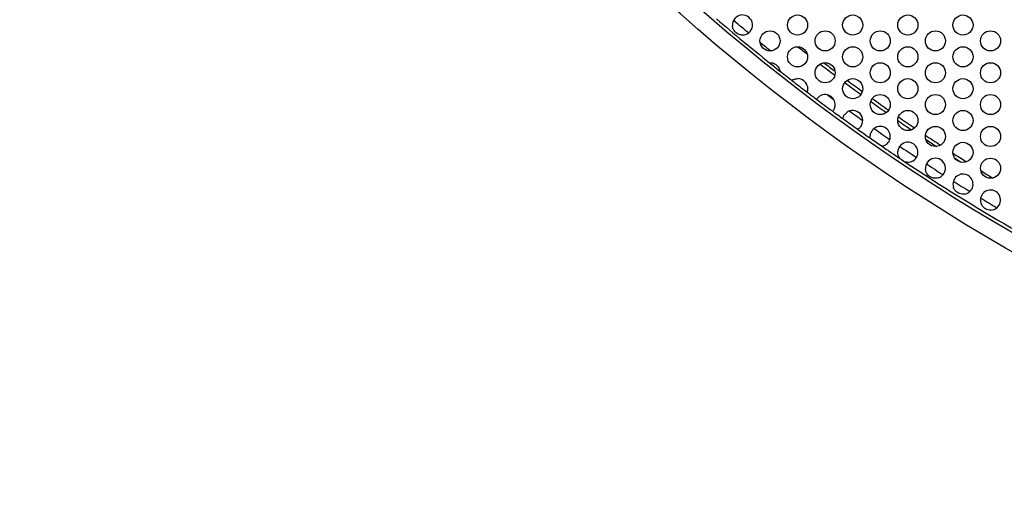
# Model space of a CAD drawing. Units: millimetres. Extents: x 29 to 408, y -283 to 227.
# Drawn here: x 29 to 88, y -8 to 21 of the extents above; entities that cross this region are included whole.
import ezdxf

# ---------------------------------------------------------------- set-up
doc = ezdxf.new("R2010")
doc.units = ezdxf.units.MM
doc.layers.add('Visible (ISO)', color=7, linetype='Continuous', lineweight=25)

msp = doc.modelspace()

# ---------------------------------------------------------------- linework, layer by layer
at = {"layer": 'Visible (ISO)'}
for centre, radius in [((146.395, 109.321), 117.196), ((146.395, 109.321), 116.196), ((75.639, 20.971), 0.6), ((78.93, 20.971), 0.6), ((82.221, 20.971), 0.6), ((85.512, 20.971), 0.6), ((73.993, 20.021), 0.6), ((77.284, 20.021), 0.6), ((80.575, 20.021), 0.6), ((83.866, 20.021), 0.6), ((87.157, 20.021), 0.6), ((75.639, 19.071), 0.6), ((78.93, 19.071), 0.6), ((82.221, 19.071), 0.6), ((85.512, 19.071), 0.6), ((77.284, 18.121), 0.6), ((80.575, 18.121), 0.6), ((83.866, 18.121), 0.6), ((87.157, 18.121), 0.6), ((78.93, 17.171), 0.6), ((82.221, 17.171), 0.6), ((85.512, 17.171), 0.6), ((80.575, 16.221), 0.6), ((83.866, 16.221), 0.6), ((87.157, 16.221), 0.6), ((82.221, 15.271), 0.6), ((85.512, 15.271), 0.6), ((83.866, 14.321), 0.6), ((87.157, 14.321), 0.6), ((85.512, 13.371), 0.6), ((87.157, 12.421), 0.6)]:
    msp.add_circle(centre, radius, dxfattribs=at)
for centre, radius, start, end in [((146.395, 109.321), 116, 229.33581, 231.3563), ((72.348, 20.971), 0.6, 275.28604, 184.78021), ((146.395, 109.321), 115.4, 229.74142, 230.32484), ((146.395, 109.321), 115.4, 230.76118, 231.17043), ((146.395, 109.321), 114.196, 231.72577, 232.08107), ((146.395, 109.321), 116, 231.3563, 231.75287), ((146.395, 109.321), 114.196, 232.56793, 233.12274), ((146.395, 109.321), 114, 232.63437, 233.0563), ((146.395, 109.321), 116, 231.75287, 232.19926), ((146.395, 109.321), 116, 232.19926, 232.76384), ((75.639, 17.171), 0.6, 15.89949, 89.06361), ((146.395, 109.321), 114, 233.50835, 234.07397), ((146.395, 109.321), 114.196, 233.49018, 234.09213), ((146.395, 109.321), 116, 232.76384, 233.1171), ((146.395, 109.321), 116, 233.1171, 233.70771), ((77.284, 16.221), 0.6, 347.95614, 118.86867), ((146.395, 109.321), 115.4, 233.29132, 233.53349), ((146.395, 109.321), 114, 234.43897, 235.0418), ((146.395, 109.321), 114.196, 234.45287, 235.02791), ((146.395, 109.321), 116, 233.70771, 234.07812), ((146.395, 109.321), 116, 234.07812, 234.61541), ((78.93, 15.271), 0.6, 328.83091, 139.86262), ((146.395, 109.321), 115.4, 234.10353, 234.59), ((146.395, 109.321), 114, 235.39938, 235.98584), ((146.395, 109.321), 116, 234.61541, 235.07524), ((80.575, 14.321), 0.6, 313.27458, 157.29372), ((146.395, 109.321), 115.4, 234.99922, 235.56909), ((146.395, 109.321), 114.196, 235.44344, 235.94178), ((146.395, 109.321), 116, 235.07524, 235.49307), ((146.395, 109.321), 114, 236.37713, 236.91714), ((146.395, 109.321), 114.196, 236.45632, 236.83794), ((146.395, 109.321), 116, 235.49307, 236.12717), ((82.221, 13.371), 0.6, 299.92094, 172.52739), ((146.395, 109.321), 115.4, 235.92675, 236.52157), ((146.395, 109.321), 116, 236.12717, 236.32115), ((83.866, 12.421), 0.6, 288.39659, 185.93566), ((146.395, 109.321), 114, 237.36332, 237.84373), ((146.395, 109.321), 114.196, 237.49518, 237.71186), ((146.395, 109.321), 116, 236.32115, 243.678), ((146.395, 109.321), 115.4, 236.87057, 237.46168), ((85.512, 11.471), 0.6, 278.89357, 197.32569), ((146.395, 109.321), 114, 238.34917, 238.77333), ((146.395, 109.321), 115.4, 237.82164, 238.39761), ((87.157, 10.521), 0.6, 272.3471, 205.76121), ((146.395, 109.321), 115.4, 238.7734, 239.33491)]:
    msp.add_arc(centre, radius, start, end, dxfattribs=at)
for points, knots in [([(72.403, 20.373), (72.394, 20.373), (72.384, 20.372), (72.302, 20.368), (72.228, 20.378), (72.11, 20.418), (72.065, 20.439), (71.991, 20.487), (71.962, 20.51), (71.904, 20.565), (71.876, 20.598), (71.813, 20.69), (71.784, 20.753), (71.758, 20.854), (71.753, 20.888), (71.75, 20.921)], [-0.13829111, -0.13829111, -0.13829111, -0.13829111, -0.13560607, -0.13560607, -0.11505838, -0.11505838, -0.10149741, -0.10149741, -0.09154004, -0.09154004, -0.07990273, -0.07990273, -0.06110879, -0.06110879, -0.05148308, -0.05148308, -0.05148308, -0.05148308]), ([(73.956, 18.72), (73.956, 18.72), (73.96, 18.72), (73.974, 18.721), (73.985, 18.721), (74.018, 18.721), (74.043, 18.72), (74.112, 18.71), (74.155, 18.701), (74.239, 18.67), (74.277, 18.651), (74.345, 18.608), (74.376, 18.584), (74.435, 18.529), (74.462, 18.498), (74.51, 18.429), (74.529, 18.393), (74.557, 18.329), (74.565, 18.303), (74.577, 18.262), (74.58, 18.246), (74.584, 18.226), (74.585, 18.22), (74.585, 18.22)], [-0.1015833, -0.1015833, -0.1015833, -0.1015833, -0.0948645, -0.0948645, -0.0878986, -0.0878986, -0.0779786, -0.0779786, -0.0659541, -0.0659541, -0.0560866, -0.0560866, -0.0467891, -0.0467891, -0.03705, -0.03705, -0.0263047, -0.0263047, -0.0165404, -0.0165404, -0.0079685, -0.0079685, 0, 0, 0, 0]), ([(75.297, 17.664), (75.297, 17.664), (75.3, 17.666), (75.315, 17.676), (75.327, 17.684), (75.36, 17.703), (75.384, 17.715), (75.444, 17.74), (75.481, 17.751), (75.563, 17.767), (75.605, 17.771), (75.649, 17.771)], [-0.172155, -0.172155, -0.172155, -0.172155, -0.16267001, -0.16267001, -0.15310283, -0.15310283, -0.14120704, -0.14120704, -0.12825061, -0.12825061, -0.11644255, -0.11644255, -0.11644255, -0.11644255]), ([(76.216, 17.335), (76.223, 17.31), (76.228, 17.285), (76.239, 17.216), (76.24, 17.175), (76.236, 17.104), (76.231, 17.073), (76.221, 17.022), (76.215, 17.002), (76.206, 16.974), (76.203, 16.968), (76.203, 16.968)], [-0.05251176, -0.05251176, -0.05251176, -0.05251176, -0.04575676, -0.04575676, -0.03369919, -0.03369919, -0.02239013, -0.02239013, -0.01120288, -0.01120288, 0, 0, 0, 0]), ([(76.774, 16.537), (76.774, 16.537), (76.776, 16.539), (76.783, 16.55), (76.788, 16.558), (76.805, 16.582), (76.819, 16.601), (76.856, 16.642), (76.879, 16.664), (76.932, 16.708), (76.962, 16.728), (76.995, 16.746)], [-0.08332508, -0.08332508, -0.08332508, -0.08332508, -0.0776966, -0.0776966, -0.07206597, -0.07206597, -0.06377865, -0.06377865, -0.05576327, -0.05576327, -0.04746236, -0.04746236, -0.04746236, -0.04746236]), ([(77.871, 16.096), (77.869, 16.088), (77.867, 16.08), (77.856, 16.036), (77.844, 16.003), (77.816, 15.941), (77.801, 15.914), (77.771, 15.87), (77.758, 15.852), (77.739, 15.83), (77.734, 15.824), (77.734, 15.824)], [-0.04813631, -0.04813631, -0.04813631, -0.04813631, -0.04566645, -0.04566645, -0.03465603, -0.03465603, -0.02342583, -0.02342583, -0.01168046, -0.01168046, 0, 0, 0, 0]), ([(78.34, 15.382), (78.34, 15.382), (78.341, 15.387), (78.345, 15.406), (78.348, 15.42), (78.36, 15.46), (78.369, 15.487), (78.395, 15.544), (78.41, 15.573), (78.442, 15.621), (78.456, 15.64), (78.471, 15.658)], [-0.09631805, -0.09631805, -0.09631805, -0.09631805, -0.08720653, -0.08720653, -0.07805261, -0.07805261, -0.06634055, -0.06634055, -0.0556494, -0.0556494, -0.04861693, -0.04861693, -0.04861693, -0.04861693]), ([(79.443, 14.96), (79.439, 14.953), (79.434, 14.946), (79.409, 14.909), (79.387, 14.881), (79.339, 14.831), (79.314, 14.809), (79.271, 14.777), (79.253, 14.765), (79.23, 14.751), (79.224, 14.748), (79.224, 14.748)], [-0.04781486, -0.04781486, -0.04781486, -0.04781486, -0.0452715, -0.0452715, -0.0342956, -0.0342956, -0.0221087, -0.0221087, -0.01066299, -0.01066299, 0, 0, 0, 0]), ([(79.985, 14.212), (79.985, 14.212), (79.984, 14.216), (79.982, 14.233), (79.98, 14.245), (79.976, 14.286), (79.974, 14.321), (79.979, 14.396), (79.984, 14.433), (80.001, 14.499), (80.011, 14.526), (80.022, 14.552)], [-0.09965669, -0.09965669, -0.09965669, -0.09965669, -0.09152928, -0.09152928, -0.08325869, -0.08325869, -0.06858471, -0.06858471, -0.05628275, -0.05628275, -0.0475998, -0.0475998, -0.0475998, -0.0475998]), ([(80.986, 13.884), (80.973, 13.871), (80.958, 13.859), (80.91, 13.821), (80.875, 13.8), (80.806, 13.765), (80.772, 13.753), (80.725, 13.739), (80.707, 13.735), (80.686, 13.731), (80.68, 13.73), (80.68, 13.73)], [-0.04866832, -0.04866832, -0.04866832, -0.04866832, -0.04327303, -0.04327303, -0.03119671, -0.03119671, -0.01828048, -0.01828048, -0.00835276, -0.00835276, 0, 0, 0, 0]), ([(81.742, 13.009), (81.742, 13.009), (81.742, 13.01), (81.739, 13.013), (81.737, 13.016), (81.726, 13.031), (81.712, 13.052), (81.679, 13.11), (81.658, 13.155), (81.63, 13.254), (81.623, 13.303), (81.62, 13.385), (81.622, 13.417), (81.626, 13.449)], [-0.11581844, -0.11581844, -0.11581844, -0.11581844, -0.11173832, -0.11173832, -0.10755646, -0.10755646, -0.09279603, -0.09279603, -0.07358335, -0.07358335, -0.05802402, -0.05802402, -0.04835822, -0.04835822, -0.04835822, -0.04835822]), ([(82.52, 12.851), (82.512, 12.846), (82.503, 12.841), (82.448, 12.813), (82.401, 12.797), (82.286, 12.77), (82.224, 12.769), (82.145, 12.775), (82.12, 12.779), (82.091, 12.785), (82.082, 12.787), (82.071, 12.79), (82.069, 12.79), (82.069, 12.79)], [-0.0455616, -0.0455616, -0.0455616, -0.0455616, -0.043578, -0.043578, -0.03338211, -0.03338211, -0.01847096, -0.01847096, -0.0091266, -0.0091266, -0.00391138, -0.00391138, 0, 0, 0, 0]), ([(84.056, 11.852), (84.049, 11.849), (84.043, 11.847), (83.976, 11.828), (83.912, 11.819), (83.777, 11.824), (83.71, 11.838), (83.616, 11.874), (83.585, 11.89), (83.527, 11.925), (83.501, 11.944), (83.437, 11.998), (83.403, 12.036), (83.336, 12.132), (83.307, 12.193), (83.279, 12.292), (83.273, 12.326), (83.269, 12.359)], [-0.14679288, -0.14679288, -0.14679288, -0.14679288, -0.14495033, -0.14495033, -0.12758565, -0.12758565, -0.10967004, -0.10967004, -0.10027188, -0.10027188, -0.09176999, -0.09176999, -0.07793736, -0.07793736, -0.0597119, -0.0597119, -0.05014973, -0.05014973, -0.05014973, -0.05014973]), ([(85.604, 10.878), (85.56, 10.871), (85.515, 10.869), (85.409, 10.877), (85.351, 10.89), (85.257, 10.926), (85.22, 10.945), (85.148, 10.992), (85.114, 11.02), (85.04, 11.095), (85.004, 11.146), (84.961, 11.231), (84.948, 11.262), (84.939, 11.292)], [-0.12232134, -0.12232134, -0.12232134, -0.12232134, -0.11061342, -0.11061342, -0.09612987, -0.09612987, -0.08585187, -0.08585187, -0.07513642, -0.07513642, -0.0598539, -0.0598539, -0.05146678, -0.05146678, -0.05146678, -0.05146678]), ([(87.182, 9.921), (87.128, 9.919), (87.072, 9.924), (86.969, 9.949), (86.923, 9.966), (86.841, 10.009), (86.804, 10.034), (86.728, 10.098), (86.691, 10.14), (86.643, 10.21), (86.629, 10.235), (86.617, 10.26)], [-0.11149353, -0.11149353, -0.11149353, -0.11149353, -0.09733241, -0.09733241, -0.085443, -0.085443, -0.07459359, -0.07459359, -0.06095633, -0.06095633, -0.05370044, -0.05370044, -0.05370044, -0.05370044])]:
    msp.add_open_spline(points, degree=3, knots=knots, dxfattribs=at)

doc.saveas('drawing.dxf')
